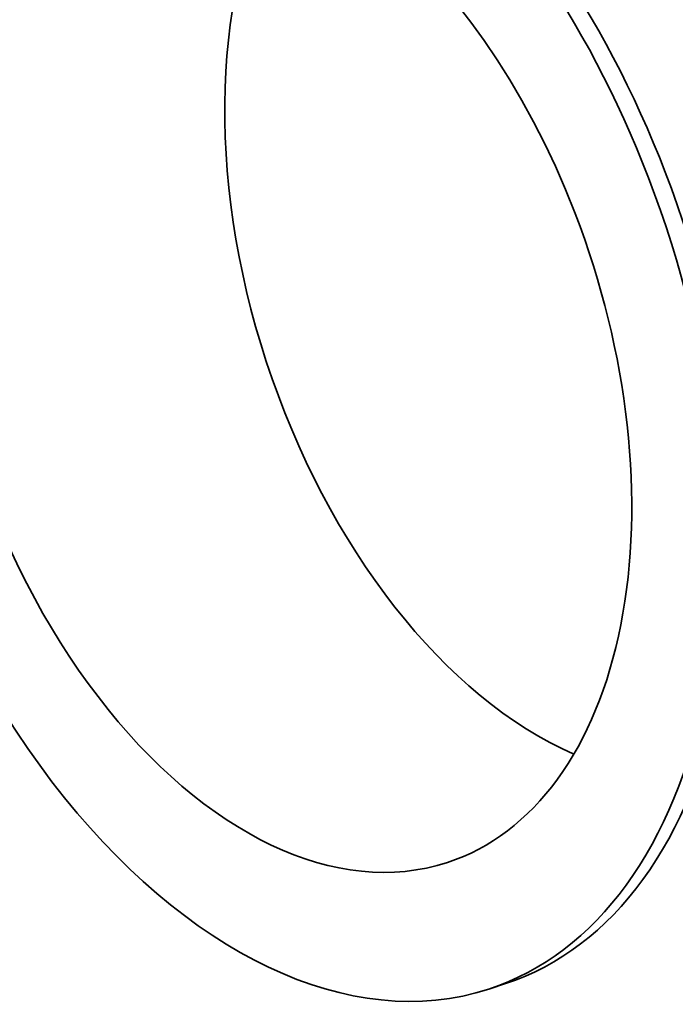
# Model space of a CAD drawing. Extents: x 0 to 10.8, y 0 to 8.3.
# Drawn here: x 7.2 to 8.5, y 4 to 5.9 of the extents above; entities that cross this region are included whole.
import ezdxf

# ---------------------------------------------------------------- set-up
doc = ezdxf.new("R2010")
doc.units = 0
doc.header["$MEASUREMENT"] = 0
doc.layers.get('0').update_dxf_attribs({"lineweight": 13})

msp = doc.modelspace()

# ---------------------------------------------------------------- linework, layer by layer
at = {"color": 7, "lineweight": 35, "ltscale": 0.000863907}
msp.add_line((8.1864, 4.0071), (8.1535, 3.9964), dxfattribs=at)
at = {"color": 7, "lineweight": 35, "ltscale": 0.03937}
for centre, major_axis, start_param, end_param in [((8.3216, 5.4264), (-0.7174, 2.1947), 3.14156, 6.283152), ((7.7803, 5.2494), (-0.7174, 2.1947), 3.14156, 6.283152), ((7.7803, 5.2494), (-0.4061, 1.2423), 4.796227, 6.283152), ((7.7475, 5.2387), (-0.4061, 1.2423), 4.796227, 6.283152), ((7.7475, 5.2387), (-0.4061, 1.2423), 6.283152, 9.424745), ((7.7475, 5.2387), (-0.3249, 0.9938), 4.796227, 6.283152), ((7.7475, 5.2387), (-0.3249, 0.9938), 6.283152, 9.424745), ((8.3216, 5.4264), (-0.3249, 0.9938), 0.494202, 2.647391), ((7.7475, 5.2387), (-0.4061, 1.2423), 3.14156, 4.796227), ((7.7803, 5.2494), (-0.4061, 1.2423), 3.14156, 4.796227), ((7.7475, 5.2387), (-0.3249, 0.9938), 3.14156, 4.796227), ((7.7803, 5.2494), (-0.7174, 2.1947), 1.654634, 3.14156)]:
    msp.add_ellipse(centre, major_axis=major_axis, ratio=0.608973, start_param=start_param, end_param=end_param, dxfattribs=at)

doc.saveas('drawing.dxf')
